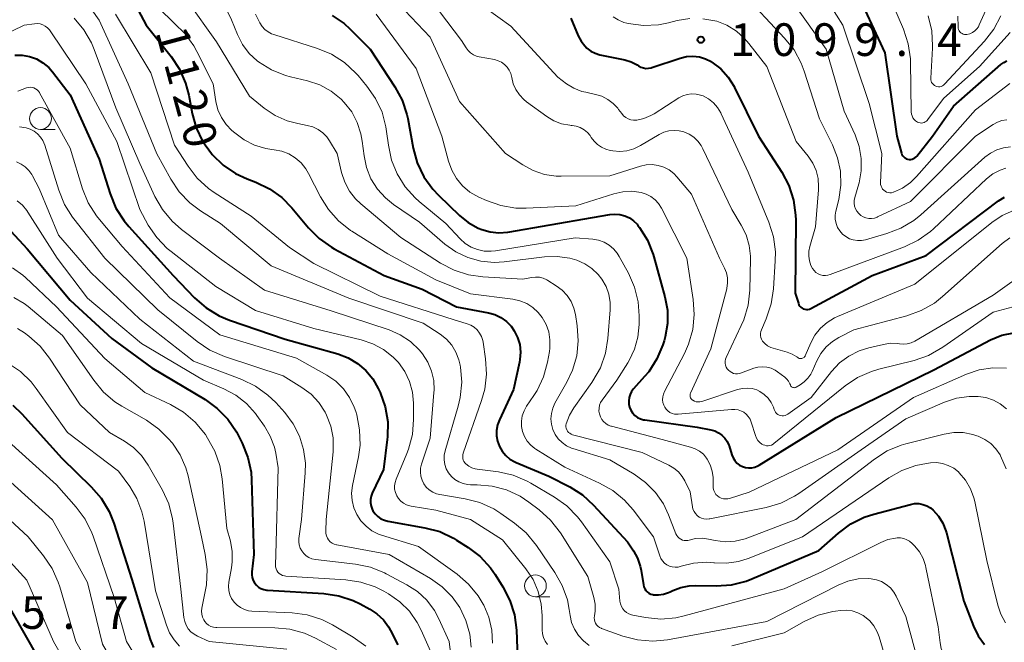
# Model space of a CAD drawing. Units: metres. Extents: x -62000 to -60093, y 18000 to 19500.
# Drawn here: x -61011 to -60898, y 18891 to 18962 of the extents above; entities that cross this region are included whole.
import ezdxf

# ---------------------------------------------------------------- set-up
doc = ezdxf.new("R2010")
doc.units = ezdxf.units.M
for name, color, linetype, lineweight in [('633100_広葉樹林', 7, 'Continuous', 13), ('710100_等高線(計曲線)', 7, 'Continuous', 40), ('710200_等高線(主曲線)', 7, 'Continuous', 13), ('731200_図化機測定による標高点', 7, 'Continuous', 40)]:
    doc.layers.add(name, color=color, linetype=linetype, lineweight=lineweight)
doc.styles.add('Style-WORKING', font='MS Gothic.ttf')

msp = doc.modelspace()

# ---------------------------------------------------------------- linework, layer by layer
at = {"layer": '633100_広葉樹林', "linetype": 'Continuous', "lineweight": 13}
for p, q in [((-61008.39, 18949.78), (-61006.72, 18949.78)), ((-60951.56, 18896.14), (-60949.89, 18896.14))]:
    msp.add_line(p, q, dxfattribs=at)
for centre in [(-61008.39, 18951.03), (-60951.56, 18897.39)]:
    msp.add_circle(centre, 1.25, dxfattribs=at)
at = {"layer": '710100_等高線(計曲線)', "linetype": 'Continuous', "lineweight": 40, "flags": 128}
for points, elevation in [([(-61000.42, 18969.58), (-60996.27, 18961.73), (-60993.39, 18958.14), (-60992.43, 18956.69), (-60991.73, 18955.09), (-60991.36, 18953.71), (-60990.97, 18951.6), (-60990.52, 18949.97), (-60989.79, 18948.43), (-60988.76, 18947), (-60988.67, 18946.91)], 1120), ([(-60915, 18966.26), (-60911.44, 18958.56), (-60910.06, 18949), (-60909.53, 18947.07), (-60909.47, 18946.91), (-60909.38, 18946.76), (-60909.26, 18946.62), (-60909.13, 18946.51), (-60908.98, 18946.42), (-60908.81, 18946.37), (-60908.64, 18946.34), (-60908.46, 18946.34), (-60908.29, 18946.37), (-60908.12, 18946.43), (-60907.97, 18946.52), (-60907.84, 18946.63), (-60907.76, 18946.72), (-60905.96, 18949), (-60903.55, 18952.45), (-60898.11, 18957.23), (-60897.78, 18957.46), (-60897.42, 18957.64)], 1090), ([(-60974.88, 18962.87), (-60973.51, 18961.93), (-60972.85, 18961.33), (-60970.52, 18959), (-60967.69, 18954.68), (-60966.86, 18953.14), (-60966.32, 18951.49), (-60966.22, 18951.03), (-60965.58, 18947.61), (-60965.12, 18945.93), (-60964.37, 18944.35), (-60963.35, 18942.94), (-60962.7, 18942.24), (-60960.29, 18939.91), (-60959.28, 18939.09), (-60958.14, 18938.46), (-60957.72, 18938.28)], 1110), ([(-60947.5, 18962.55), (-60946.63, 18960.51)], 1100), ([(-60946.63, 18960.51), (-60946.31, 18959.9), (-60945.89, 18959.36), (-60945.65, 18959.12), (-60945.2, 18958.78), (-60944.7, 18958.52), (-60944.14, 18958.35), (-60941.27, 18957.75), (-60940.55, 18957.54), (-60939.88, 18957.2), (-60939.71, 18957.09), (-60939.45, 18956.94), (-60939.16, 18956.84), (-60938.86, 18956.79), (-60938.56, 18956.8), (-60938.26, 18956.85), (-60938.18, 18956.88), (-60934.92, 18957.96), (-60934.21, 18958.14), (-60933.47, 18958.18), (-60932.73, 18958.1), (-60932.02, 18957.89), (-60931.36, 18957.56), (-60931.29, 18957.51), (-60930.28, 18956.73), (-60929.42, 18955.79), (-60928.74, 18954.71), (-60928.68, 18954.6), (-60925.92, 18949), (-60923.26, 18944.87), (-60922.44, 18943.33), (-60921.91, 18941.67), (-60921.67, 18939.94), (-60921.66, 18939.38), (-60921.73, 18931), (-60921.36, 18929.82), (-60921.3, 18929.65), (-60921.2, 18929.5), (-60921.08, 18929.37), (-60920.94, 18929.26), (-60920.79, 18929.18), (-60920.62, 18929.13), (-60920.44, 18929.1), (-60920.27, 18929.11), (-60920.09, 18929.15), (-60919.93, 18929.21), (-60919.91, 18929.22), (-60912.87, 18933), (-60906.68, 18935.32), (-60898.36, 18941.57), (-60897.67, 18942)], 1100), ([(-61011.35, 18958.3), (-61010.5, 18958.3), (-61009.66, 18958.15), (-61008.85, 18957.87), (-61008.11, 18957.44), (-61007.45, 18956.9), (-61007, 18956.38), (-61005, 18953.74), (-61001.64, 18946.36), (-61000.39, 18942.37), (-60999.73, 18940.76), (-60998.79, 18939.28), (-60998.25, 18938.64), (-60993.14, 18933), (-60990.69, 18930.44), (-60989.38, 18929.29), (-60987.89, 18928.39), (-60986.68, 18927.89)], 1130), ([(-60988.67, 18946.91), (-60987.42, 18945.69), (-60985.98, 18944.72), (-60984.66, 18944.11), (-60983.67, 18943.73), (-60982.1, 18942.97), (-60980.68, 18941.95), (-60979.52, 18940.77), (-60977.63, 18938.49), (-60976.4, 18937.26), (-60974.97, 18936.25), (-60974.67, 18936.08), (-60968.94, 18933), (-60964.56, 18931.44), (-60960.6, 18929.4), (-60956.93, 18928.72), (-60956.2, 18928.52), (-60955.51, 18928.19), (-60954.89, 18927.74), (-60954.35, 18927.2), (-60953.98, 18926.68), (-60953.6, 18925.91), (-60953.36, 18925.09), (-60953.27, 18924.23), (-60953.33, 18923.38), (-60953.38, 18923.08), (-60954.07, 18919.93), (-60955.69, 18916.46), (-60955.91, 18915.87), (-60956.02, 18915.24), (-60956.02, 18914.6), (-60955.91, 18913.98), (-60955.69, 18913.38), (-60955.37, 18912.83), (-60954.97, 18912.34), (-60954.48, 18911.93), (-60953.93, 18911.61), (-60953.77, 18911.54), (-60950.01, 18909.99), (-60947.62, 18908.76), (-60946.15, 18907.82), (-60944.87, 18906.64), (-60941, 18902.43), (-60940.31, 18901.41), (-60939.84, 18900.57), (-60939.52, 18899.66), (-60939.42, 18899.17), (-60939.16, 18897.49), (-60939.1, 18897.26), (-60939.01, 18897.05), (-60938.88, 18896.86), (-60938.71, 18896.69), (-60938.52, 18896.55), (-60938.31, 18896.45), (-60938.09, 18896.38), (-60938, 18896.37), (-60937.41, 18896.35), (-60936.83, 18896.43), (-60936.27, 18896.61), (-60936.09, 18896.69), (-60935.78, 18896.84), (-60934.86, 18897.2), (-60933.9, 18897.38), (-60933.2, 18897.42), (-60930.79, 18897.38)], 1120), ([(-60957.72, 18938.28), (-60956.75, 18938.02), (-60955.75, 18937.92), (-60954.73, 18938), (-60945, 18939.66), (-60943, 18940.02), (-60942.43, 18940.07), (-60941.85, 18940.02), (-60941.29, 18939.87), (-60940.77, 18939.63), (-60940.3, 18939.3), (-60939.89, 18938.89), (-60939.78, 18938.75), (-60939.6, 18938.52), (-60938.68, 18937.05), (-60938.03, 18935.43), (-60937.95, 18935.16), (-60936.68, 18930.56), (-60936.4, 18929.04), (-60936.39, 18927.5), (-60936.65, 18925.98), (-60936.78, 18925.51), (-60936.94, 18925.04), (-60937.61, 18923.43), (-60938.55, 18921.97), (-60939.02, 18921.41), (-60940.29, 18919.99), (-60940.52, 18919.69), (-60940.69, 18919.36), (-60940.8, 18919), (-60940.84, 18918.63), (-60940.82, 18918.25), (-60940.74, 18917.89), (-60940.59, 18917.54), (-60940.39, 18917.23), (-60940.13, 18916.96), (-60939.83, 18916.73), (-60939.5, 18916.56), (-60939.14, 18916.45), (-60938.99, 18916.43), (-60933, 18915.61), (-60931.4, 18915.3), (-60930.95, 18915.18), (-60930.52, 18914.97), (-60930.14, 18914.69), (-60929.81, 18914.35), (-60929.54, 18913.96), (-60929.35, 18913.53), (-60929.32, 18913.45), (-60928.99, 18912.41), (-60928.85, 18912.07), (-60928.66, 18911.76), (-60928.41, 18911.49), (-60928.11, 18911.26), (-60927.79, 18911.09), (-60927.44, 18910.98), (-60927.07, 18910.93), (-60926.7, 18910.95), (-60926.34, 18911.03), (-60926, 18911.17), (-60925.87, 18911.25), (-60917, 18916.71), (-60905.81, 18922.19), (-60899.28, 18925.61), (-60897.98, 18926.15)], 1110), ([(-61011.79, 18938.11), (-61009.94, 18936.06), (-61005, 18930.17), (-61000.2, 18925.8), (-60995.6, 18922.4), (-60989.5, 18918.78), (-60988.09, 18917.76), (-60986.87, 18916.51), (-60985.89, 18915.07)], 1140), ([(-60986.68, 18927.89), (-60980.29, 18925.71), (-60974.24, 18924.02), (-60973.06, 18923.57), (-60971.97, 18922.93), (-60971.02, 18922.11), (-60970.22, 18921.14), (-60969.61, 18920.06), (-60969.39, 18919.58), (-60968.81, 18917.94), (-60968.52, 18916.22), (-60968.53, 18914.48), (-60968.57, 18914.18), (-60969, 18910.75), (-60970.29, 18908.04), (-60970.42, 18907.69), (-60970.49, 18907.31), (-60970.5, 18906.93), (-60970.43, 18906.55), (-60970.3, 18906.19), (-60970.21, 18906), (-60969.96, 18905.65), (-60969.65, 18905.34), (-60969.3, 18905.09), (-60968.9, 18904.91), (-60968.49, 18904.8), (-60964.24, 18904.05), (-60962.55, 18903.61), (-60960.97, 18902.87), (-60960.61, 18902.65), (-60959.29, 18901.81), (-60957.9, 18900.76), (-60956.72, 18899.47), (-60956.19, 18898.71), (-60955.28, 18897.27), (-60954.48, 18895.72), (-60953.96, 18894.06), (-60953.74, 18892.31), (-60953.62, 18889.11)], 1130), ([(-60897.98, 18926.15), (-60896.62, 18926.45)], 1110), ([(-61011.55, 18918.11), (-61010.55, 18917.15), (-61005.96, 18912.04), (-61002.56, 18908.75), (-61001.41, 18907.44), (-61000.52, 18905.94), (-60999.98, 18904.6), (-60997.9, 18898.1), (-60995.79, 18891.23), (-60995.42, 18890.31)], 1150), ([(-60985.89, 18915.07), (-60985.69, 18914.69), (-60985.22, 18913.76), (-60984.57, 18912.14), (-60984.21, 18910.43), (-60984.15, 18909.57), (-60983.88, 18901), (-60984.11, 18899), (-60984.12, 18898.67), (-60984.07, 18898.34), (-60983.96, 18898.02), (-60983.81, 18897.73), (-60983.6, 18897.47), (-60983.35, 18897.25), (-60983.07, 18897.08), (-60982.76, 18896.96), (-60982.43, 18896.89), (-60982.33, 18896.88), (-60975.85, 18896.5), (-60974.12, 18896.24), (-60972.47, 18895.69), (-60971.68, 18895.31), (-60970.59, 18894.72), (-60969.75, 18894.17), (-60969.02, 18893.47), (-60968.42, 18892.67), (-60968.18, 18892.25), (-60967.37, 18890.63)], 1140), ([(-60930.79, 18897.38), (-60929.05, 18897.5), (-60927.36, 18897.92), (-60926.7, 18898.18), (-60919, 18901.46), (-60916.75, 18903.45), (-60915.35, 18904.49), (-60913.79, 18905.27), (-60912.69, 18905.63), (-60908.5, 18906.74), (-60908.03, 18906.83), (-60907.54, 18906.83), (-60907.06, 18906.74), (-60906.61, 18906.57), (-60906.19, 18906.33), (-60905.87, 18906.07), (-60905.25, 18905.37), (-60904.76, 18904.57), (-60904.41, 18903.69), (-60904.36, 18903.49), (-60902.36, 18895.64), (-60901.25, 18892.75), (-60900.71, 18891.64), (-60899.99, 18890.64)], 1120), ([(-61013, 18896.7), (-61008.75, 18889.25), (-61004.76, 18883), (-61000.13, 18879)], 1160)]:
    msp.add_lwpolyline(points, dxfattribs=dict(at, elevation=elevation))
at = {"layer": '710200_等高線(主曲線)', "linetype": 'Continuous', "lineweight": 13, "flags": 128}
for points, elevation in [([(-61005.61, 18967.92), (-61001.67, 18962.33), (-60998.33, 18955), (-60995.03, 18946.97), (-60993.42, 18944.06), (-60992.45, 18942.61)], 1124), ([(-60912.12, 18967.88), (-60909.29, 18961.28), (-60908.75, 18959.62)], 1088), ([(-60903.05, 18962.77), (-60903.02, 18961.54), (-60903, 18961.39), (-60902.96, 18961.24), (-60902.89, 18961.1), (-60902.8, 18960.98), (-60902.69, 18960.87), (-60902.56, 18960.79), (-60902.42, 18960.72), (-60902.27, 18960.69), (-60902.12, 18960.68), (-60902, 18960.69), (-60901.68, 18960.77), (-60901.38, 18960.9), (-60901.11, 18961.08), (-60900.88, 18961.31), (-60900.68, 18961.57), (-60900.58, 18961.77), (-60897.71, 18968.12)], 1084), ([(-60965, 18966.52), (-60960.03, 18959.97), (-60959.52, 18959.13), (-60959.29, 18958.82), (-60959, 18958.56), (-60958.68, 18958.34), (-60958.32, 18958.19), (-60958.03, 18958.12), (-60956.26, 18957.79), (-60955.85, 18957.67), (-60955.46, 18957.49), (-60955.11, 18957.24), (-60954.81, 18956.93), (-60954.56, 18956.58), (-60954.38, 18956.19), (-60954.27, 18955.73), (-60954.1, 18955.02), (-60953.8, 18954.35), (-60953.4, 18953.74), (-60952.89, 18953.21), (-60952.59, 18952.96)], 1104), ([(-60919.17, 18966.36), (-60916.25, 18961.75), (-60913.23, 18952.77), (-60911.78, 18947), (-60911.92, 18943.67), (-60911.91, 18943.47), (-60911.86, 18943.28), (-60911.79, 18943.1), (-60911.68, 18942.94), (-60911.55, 18942.8), (-60911.4, 18942.68), (-60911.22, 18942.59), (-60911.04, 18942.53), (-60910.85, 18942.51), (-60910.65, 18942.52), (-60910.46, 18942.56), (-60910.43, 18942.57), (-60909.41, 18943.04), (-60908.49, 18943.67), (-60907.78, 18944.36), (-60901, 18952.01), (-60897.08, 18955.06)], 1092), ([(-60991.5, 18964.5), (-60988.17, 18959.83), (-60984.4, 18953.6), (-60982.7, 18952.23), (-60981.44, 18951.38), (-60980.05, 18950.77), (-60978.85, 18950.45), (-60977.75, 18950.24), (-60977.11, 18950.07), (-60976.52, 18949.78), (-60975.98, 18949.39), (-60975.52, 18948.92), (-60975.2, 18948.46), (-60974.32, 18947), (-60973.82, 18944.84), (-60973.46, 18943.74), (-60972.92, 18942.71), (-60972.2, 18941.8), (-60971.62, 18941.25), (-60967, 18937.36), (-60962.44, 18934.43), (-60960.89, 18933.62), (-60959.23, 18933.09), (-60957.58, 18932.86), (-60953, 18932.6), (-60952, 18932.79), (-60951.55, 18932.84)], 1116), ([(-60968.01, 18965), (-60963.64, 18960.36), (-60960.27, 18953), (-60954.98, 18947.02), (-60952.99, 18945.7), (-60951.8, 18945.06), (-60950.52, 18944.62), (-60949.19, 18944.42), (-60948.61, 18944.41), (-60943, 18944.47), (-60939.49, 18945.57), (-60938.82, 18945.72), (-60938.14, 18945.74), (-60937.47, 18945.65), (-60936.82, 18945.45), (-60936.21, 18945.13), (-60935.67, 18944.71), (-60935.33, 18944.35), (-60933.65, 18942.35), (-60930.4, 18935), (-60929.83, 18933.87), (-60929.62, 18933.32), (-60929.5, 18932.74), (-60929.49, 18932.15), (-60929.57, 18931.57), (-60929.59, 18931.5), (-60931.4, 18924.6), (-60933.73, 18919.52), (-60933.77, 18919.42), (-60933.79, 18919.3), (-60933.79, 18919.19), (-60933.77, 18919.07), (-60933.73, 18918.96), (-60933.67, 18918.86), (-60933.59, 18918.78), (-60933.51, 18918.7), (-60933.49, 18918.69), (-60933.3, 18918.59), (-60933.1, 18918.53), (-60932.89, 18918.5), (-60932.68, 18918.51), (-60932.45, 18918.56), (-60928.34, 18919.93), (-60927.79, 18920.06), (-60927.24, 18920.09), (-60926.68, 18920.03), (-60926.14, 18919.87)], 1106), ([(-60958.86, 18964.9), (-60954.37, 18961.63), (-60949, 18955.77), (-60948, 18955.03), (-60947.15, 18954.51), (-60946.22, 18954.15), (-60945.78, 18954.04), (-60944.66, 18953.8), (-60943.92, 18953.58), (-60943.24, 18953.23), (-60942.62, 18952.77), (-60942.09, 18952.21), (-60942, 18952.08), (-60941.64, 18951.59), (-60941.43, 18951.35), (-60941.18, 18951.15), (-60940.9, 18951), (-60940.6, 18950.89), (-60940.29, 18950.85), (-60939.97, 18950.85), (-60939.92, 18950.86), (-60939.09, 18951.04), (-60938.3, 18951.37), (-60937.93, 18951.58), (-60935.08, 18953.4), (-60934.62, 18953.64), (-60934.13, 18953.8), (-60933.62, 18953.86)], 1102), ([(-60994.6, 18963.49), (-60993.25, 18962.15), (-60993.03, 18961.97), (-60991.79, 18960.76), (-60990.78, 18959.36), (-60990.43, 18958.72), (-60988.57, 18955), (-60988.25, 18953), (-60988.01, 18952.04), (-60987.61, 18951.14), (-60987.06, 18950.33), (-60986.42, 18949.66), (-60986.09, 18949.37), (-60985.01, 18948.57), (-60983.81, 18947.97), (-60982.52, 18947.59), (-60981.81, 18947.48), (-60981.55, 18947.45)], 1118), ([(-60987.02, 18963.55), (-60986.45, 18962.36), (-60985.77, 18960.66), (-60985.19, 18959.53), (-60984.43, 18958.51), (-60983.5, 18957.64), (-60983.35, 18957.53), (-60981.86, 18956.61), (-60980.24, 18955.97), (-60979.7, 18955.82), (-60977.74, 18955.35), (-60976.33, 18954.89), (-60975.03, 18954.18), (-60973.88, 18953.26), (-60973.5, 18952.88), (-60972.65, 18951.8), (-60972.01, 18950.58), (-60971.59, 18949.28), (-60971.44, 18948.45), (-60971.24, 18946.76), (-60970.96, 18945.4), (-60970.44, 18944.12), (-60969.71, 18942.94), (-60968.79, 18941.91), (-60967.85, 18941.15), (-60964.88, 18939.12), (-60961.94, 18936.61), (-60960.69, 18935.72), (-60959.31, 18935.06), (-60957.83, 18934.65), (-60956.3, 18934.51), (-60955.16, 18934.57), (-60950.52, 18935.15), (-60949.05, 18935.2), (-60947.59, 18934.99), (-60946.81, 18934.77), (-60945.9, 18934.37), (-60945.07, 18933.82), (-60944.35, 18933.14), (-60943.92, 18932.59), (-60943.45, 18931.76), (-60943.13, 18930.87), (-60942.97, 18929.93), (-60942.97, 18929.09), (-60943.23, 18925.79), (-60943.51, 18924.08), (-60944.09, 18922.43), (-60944.95, 18920.91), (-60945.08, 18920.73)], 1114), ([(-60926.23, 18963.77), (-60922.94, 18960.27), (-60921.86, 18958.91), (-60921.03, 18957.37), (-60920.68, 18956.46), (-60918.94, 18951), (-60917.43, 18948), (-60916.85, 18946.53), (-60916.53, 18944.97), (-60916.48, 18943.38), (-60916.73, 18941.74), (-60917.06, 18940.41), (-60917.13, 18939.93), (-60917.12, 18939.46), (-60917.03, 18938.99), (-60916.86, 18938.54), (-60916.61, 18938.13), (-60916.3, 18937.77), (-60915.92, 18937.47), (-60915.5, 18937.24), (-60915.05, 18937.09), (-60914.58, 18937.02), (-60914.1, 18937.03), (-60913.64, 18937.12), (-60911.21, 18937.82), (-60909.58, 18938.44)], 1096), ([(-60921.84, 18964.16), (-60918.18, 18959), (-60916.11, 18951.89), (-60914.85, 18949.15), (-60914.37, 18947.83), (-60914.13, 18946.45), (-60914.14, 18945.04), (-60914.39, 18943.66), (-60914.42, 18943.52), (-60914.88, 18941.96), (-60914.94, 18941.64), (-60914.95, 18941.31), (-60914.9, 18940.98), (-60914.79, 18940.67), (-60914.63, 18940.39), (-60914.43, 18940.13), (-60914.18, 18939.91), (-60913.9, 18939.74), (-60913.6, 18939.63), (-60913.27, 18939.56), (-60912.95, 18939.56), (-60912.62, 18939.61), (-60912.31, 18939.71), (-60912.27, 18939.73), (-60908.5, 18941.5), (-60901, 18949.02), (-60899, 18950.36), (-60898.51, 18950.63), (-60897.98, 18950.81), (-60897.43, 18950.89)], 1094), ([(-61004.54, 18962.54), (-61003.42, 18961.2), (-61002.55, 18959.7), (-61002.24, 18958.96), (-60999.74, 18952.26), (-60997, 18945.88), (-60995.25, 18942.08), (-60994.38, 18940.57), (-60993.27, 18939.23), (-60992.19, 18938.29), (-60987.83, 18935), (-60982.68, 18931.32), (-60975, 18928.96), (-60968.37, 18926.76), (-60967.08, 18926.2), (-60965.9, 18925.42), (-60964.87, 18924.45), (-60964.51, 18924.01), (-60963.91, 18923.08), (-60963.48, 18922.05), (-60963.24, 18920.96), (-60963.19, 18919.85), (-60963.21, 18919.58), (-60963.64, 18914.36), (-60964.63, 18911.37), (-60964.74, 18910.91), (-60964.77, 18910.44), (-60964.72, 18909.97), (-60964.58, 18909.52), (-60964.37, 18909.1), (-60964.09, 18908.72), (-60963.75, 18908.4), (-60963.35, 18908.14), (-60962.92, 18907.96), (-60962.52, 18907.86), (-60959.62, 18907.37), (-60957.93, 18906.94), (-60956.35, 18906.22), (-60955.53, 18905.7)], 1126), ([(-60999.79, 18963), (-60995.71, 18956.29), (-60993, 18947.99), (-60991.45, 18945.57), (-60990.39, 18944.18), (-60989.1, 18943.01)], 1122), ([(-60983.71, 18963), (-60983.2, 18962), (-60982.95, 18961.6), (-60982.63, 18961.26), (-60982.26, 18960.97), (-60981.85, 18960.75), (-60981.61, 18960.66), (-60976.57, 18959.07), (-60974.96, 18958.4), (-60973.49, 18957.47), (-60972.21, 18956.29), (-60971.93, 18955.97), (-60970.91, 18954.76), (-60969.91, 18953.33), (-60969.17, 18951.75), (-60968.72, 18950.07), (-60968.64, 18949.54), (-60968.44, 18947.97), (-60968.08, 18946.27)], 1112), ([(-60969.86, 18963), (-60965.24, 18956.76), (-60962.3, 18949), (-60961.53, 18946.12), (-60961.16, 18945.09), (-60960.62, 18944.14), (-60959.92, 18943.3), (-60959.08, 18942.59), (-60958.05, 18942), (-60957.18, 18941.61), (-60955.54, 18941.04), (-60953.82, 18940.75), (-60952.61, 18940.74), (-60946.9, 18941), (-60942.55, 18942.4), (-60941.53, 18942.63), (-60940.49, 18942.68), (-60939.41, 18942.54), (-60938.83, 18942.36), (-60938.3, 18942.08), (-60937.82, 18941.71), (-60937.42, 18941.27), (-60937.08, 18940.73), (-60934.18, 18935), (-60933.43, 18930.27), (-60933.31, 18928.53), (-60933.49, 18926.8), (-60933.97, 18925.12), (-60934.45, 18924.07), (-60936.74, 18919.7), (-60936.86, 18919.39), (-60936.94, 18919.08), (-60936.95, 18918.75), (-60936.91, 18918.43), (-60936.81, 18918.12), (-60936.7, 18917.89), (-60936.54, 18917.66), (-60936.34, 18917.46), (-60936.11, 18917.3), (-60935.86, 18917.18), (-60935.59, 18917.11), (-60935.31, 18917.09), (-60935.16, 18917.09), (-60929.05, 18917.64), (-60928.65, 18917.64), (-60928.27, 18917.58), (-60927.9, 18917.44)], 1108), ([(-60942.61, 18962.71), (-60942.04, 18962.34), (-60941.42, 18962.07), (-60941.04, 18961.96), (-60940.89, 18961.93), (-60939.16, 18961.71), (-60937.42, 18961.79), (-60936.28, 18962.01), (-60935.28, 18962.27), (-60933.81, 18962.51)], 1098), ([(-60932.32, 18962.49), (-60930.74, 18962.19), (-60929.56, 18961.73), (-60928.48, 18961.07), (-60927.54, 18960.23), (-60927.04, 18959.65), (-60925, 18957), (-60921.61, 18948.39), (-60920.24, 18946.7), (-60919.71, 18945.91), (-60919.33, 18945.05), (-60919.1, 18944.13), (-60919.03, 18943.18), (-60919.05, 18942.83), (-60919.41, 18938.59), (-60920.06, 18936.34), (-60920.16, 18935.79), (-60920.17, 18935.24), (-60920.09, 18934.69), (-60919.91, 18934.17), (-60919.72, 18933.81), (-60919.55, 18933.58), (-60919.34, 18933.37), (-60919.09, 18933.21), (-60918.83, 18933.09), (-60918.54, 18933.02)], 1098), ([(-60906.44, 18962.8), (-60906.04, 18961.11), (-60905.94, 18959.37), (-60905.96, 18959.1), (-60906.15, 18955.65), (-60906.15, 18955.49), (-60906.12, 18955.33), (-60906.06, 18955.18), (-60905.97, 18955.04), (-60905.86, 18954.92), (-60905.74, 18954.82), (-60905.59, 18954.75), (-60905.44, 18954.7), (-60905.28, 18954.67), (-60905.12, 18954.68), (-60904.97, 18954.71), (-60904.82, 18954.77), (-60904.68, 18954.85), (-60904.56, 18954.97), (-60899.99, 18959.9), (-60898.93, 18961.28), (-60898.11, 18962.82)], 1086), ([(-61017.3, 18958.36), (-61010.26, 18961.74), (-61009.09, 18961.91), (-61008.77, 18961.92), (-61008.44, 18961.89), (-61008.13, 18961.79), (-61007.84, 18961.64), (-61007.58, 18961.45), (-61007.36, 18961.21), (-61007.27, 18961.09), (-61003.2, 18955), (-60999.62, 18948.38), (-60997, 18940.59), (-60996.01, 18938.8), (-60995.05, 18937.36), (-60993.85, 18936.12), (-60993.4, 18935.75), (-60988.24, 18931.76), (-60983.7, 18929), (-60977, 18926.91), (-60971.57, 18925.62), (-60970.23, 18925.18), (-60968.99, 18924.51), (-60967.88, 18923.63), (-60967.29, 18923.01), (-60966.56, 18921.98), (-60966.02, 18920.85), (-60965.68, 18919.64), (-60965.56, 18918.36), (-60965.55, 18916.5), (-60965.69, 18914.76), (-60966.14, 18913.08), (-60966.33, 18912.58), (-60967.56, 18909.65), (-60967.68, 18909.27), (-60967.73, 18908.88), (-60967.72, 18908.49), (-60967.63, 18908.11), (-60967.49, 18907.74), (-60967.28, 18907.41), (-60967.01, 18907.12), (-60966.7, 18906.88), (-60966.35, 18906.69), (-60965.98, 18906.57), (-60965.84, 18906.55), (-60963, 18906.09), (-60959, 18905), (-60955.33, 18902.67), (-60952.66, 18899.34), (-60951.83, 18898.1), (-60951.23, 18896.74), (-60950.88, 18895.3), (-60950.78, 18894), (-60950.78, 18892.35), (-60950.74, 18891.89), (-60950.62, 18891.45), (-60950.42, 18891.03), (-60950.16, 18890.65)], 1128), ([(-60908.75, 18959.62), (-60908.5, 18957.9), (-60908.49, 18957.52), (-60908.39, 18951.79), (-60908.37, 18951.55), (-60908.3, 18951.33), (-60908.2, 18951.12), (-60908.06, 18950.93), (-60907.89, 18950.76), (-60907.69, 18950.63), (-60907.54, 18950.56), (-60907.39, 18950.52), (-60907.23, 18950.51), (-60907.07, 18950.53), (-60906.92, 18950.58), (-60906.78, 18950.65), (-60906.65, 18950.74), (-60906.54, 18950.86), (-60906.53, 18950.88), (-60904.65, 18953.35), (-60900.57, 18957), (-60897.04, 18960.9)], 1088), ([(-61011, 18954.18), (-61010, 18954.54), (-61009.79, 18954.6), (-61009.57, 18954.62), (-61009.36, 18954.6), (-61009.15, 18954.54), (-61008.95, 18954.45), (-61008.78, 18954.33), (-61008.62, 18954.17), (-61008.5, 18954), (-61008.49, 18953.97), (-61005, 18947.61), (-61003.56, 18942.95), (-61002.9, 18941.34), (-61001.97, 18939.86), (-61001.63, 18939.44), (-60999, 18936.34), (-60993.55, 18930.45), (-60987.8, 18926.2), (-60979, 18923.53), (-60975.51, 18921.57), (-60974.49, 18920.87), (-60973.61, 18920.01), (-60972.89, 18919.01), (-60972.36, 18917.89), (-60972.19, 18917.39), (-60972.08, 18917.01), (-60971.74, 18915.3), (-60971.7, 18913.55), (-60971.88, 18912.18), (-60972.56, 18908.89)], 1132), ([(-60933.62, 18953.86), (-60933.1, 18953.84), (-60932.6, 18953.73), (-60932.31, 18953.62), (-60931.68, 18953.28), (-60931.12, 18952.84), (-60930.64, 18952.3), (-60930.27, 18951.69), (-60930.21, 18951.58), (-60927.11, 18944.89), (-60924.74, 18939.13), (-60924.22, 18937.46), (-60924, 18935.73), (-60924.01, 18934.71), (-60924.21, 18931.47), (-60924.47, 18929.75), (-60925.05, 18928.04), (-60925.61, 18926.78), (-60925.68, 18926.57), (-60925.71, 18926.34), (-60925.71, 18926.12), (-60925.67, 18925.9), (-60925.59, 18925.69), (-60925.46, 18925.48), (-60925.2, 18925.19), (-60924.89, 18924.95), (-60924.54, 18924.76), (-60924.27, 18924.66), (-60922.66, 18924.22), (-60922.08, 18924), (-60921.55, 18923.69), (-60921.41, 18923.59), (-60921.33, 18923.53), (-60921.25, 18923.5), (-60921.15, 18923.47), (-60921.06, 18923.47), (-60920.96, 18923.48), (-60920.87, 18923.51), (-60920.79, 18923.55), (-60920.71, 18923.61), (-60920.64, 18923.68), (-60920.59, 18923.76), (-60920.57, 18923.8), (-60919.93, 18925.28), (-60919.45, 18926.17), (-60918.82, 18926.96), (-60918.07, 18927.63), (-60917.21, 18928.15), (-60916.85, 18928.32), (-60907.99, 18932.01), (-60899.13, 18939.11), (-60897.94, 18939.9), (-60896.64, 18940.48)], 1102), ([(-60952.59, 18952.96), (-60950.26, 18951.27), (-60949.44, 18950.78), (-60948.55, 18950.43), (-60947.61, 18950.25), (-60947.44, 18950.24), (-60947.34, 18950.23), (-60946.86, 18950.15), (-60946.4, 18949.99), (-60945.97, 18949.75), (-60945.59, 18949.44), (-60945.28, 18949.07), (-60945.14, 18948.86), (-60944.82, 18948.42), (-60944.43, 18948.04), (-60943.98, 18947.73), (-60943.48, 18947.5), (-60942.96, 18947.36), (-60942.68, 18947.32), (-60941.86, 18947.25), (-60941.04, 18947.33), (-60940.24, 18947.55), (-60939.48, 18947.92), (-60937.36, 18949.19), (-60936.82, 18949.45), (-60936.24, 18949.61), (-60935.64, 18949.67), (-60935.04, 18949.63), (-60934.5, 18949.5), (-60933.91, 18949.24), (-60933.37, 18948.89), (-60932.9, 18948.44), (-60932.51, 18947.93), (-60932.32, 18947.57), (-60929, 18940.57), (-60927.91, 18938.78), (-60927.36, 18937.67), (-60927.01, 18936.47), (-60926.87, 18935.24), (-60926.87, 18934.91), (-60926.95, 18931.32), (-60927.14, 18929.59), (-60927.63, 18927.92), (-60927.91, 18927.27), (-60929.64, 18923.61), (-60929.72, 18923.4), (-60929.76, 18923.17), (-60929.76, 18922.94), (-60929.72, 18922.72), (-60929.64, 18922.5), (-60929.53, 18922.3), (-60929.38, 18922.13), (-60929.21, 18921.98), (-60929.01, 18921.86), (-60928.79, 18921.78), (-60928.57, 18921.74), (-60928.34, 18921.74), (-60928.11, 18921.78), (-60928, 18921.82), (-60926.49, 18922.37), (-60926, 18922.5), (-60925.49, 18922.54), (-60924.98, 18922.5), (-60924.49, 18922.36), (-60924.03, 18922.15)], 1104), ([(-61010.79, 18950.06), (-61010.04, 18949.96), (-61009.56, 18949.81), (-61009.12, 18949.58), (-61008.72, 18949.28), (-61008.38, 18948.91), (-61008.11, 18948.49), (-61007.9, 18947.99), (-61006.3, 18942.8), (-61005.65, 18941.18), (-61004.72, 18939.71), (-61004.58, 18939.53), (-61001, 18935.02), (-60994.92, 18929.08), (-60990.41, 18925.43), (-60988.96, 18924.46), (-60987.28, 18923.73), (-60980.52, 18921.48), (-60978.38, 18920.17), (-60977.32, 18919.38), (-60976.41, 18918.42), (-60975.69, 18917.31), (-60975.53, 18917), (-60975.04, 18915.72), (-60974.79, 18914.37), (-60974.77, 18913), (-60974.79, 18912.79), (-60975.59, 18905), (-60975.63, 18903.66), (-60975.62, 18903.39), (-60975.55, 18903.13), (-60975.45, 18902.88), (-60975.3, 18902.66), (-60975.12, 18902.46), (-60974.9, 18902.3), (-60974.66, 18902.17), (-60974.4, 18902.1), (-60974.36, 18902.09), (-60968.36, 18901), (-60963.59, 18898.23), (-60962.26, 18897.28), (-60961.1, 18896.12), (-60960.24, 18894.9), (-60959.53, 18893.42), (-60959.08, 18891.83), (-60958.92, 18890.37)], 1134), ([(-60981.55, 18947.45), (-60980.69, 18947.29), (-60979.87, 18946.97), (-60979.13, 18946.52), (-60978.47, 18945.94), (-60977.92, 18945.26), (-60977.61, 18944.73), (-60976.25, 18942.05), (-60975.33, 18940.57), (-60974.17, 18939.27), (-60972.8, 18938.19), (-60972.64, 18938.09), (-60968.51, 18935.49), (-60963, 18932.52), (-60959, 18930.9), (-60954.14, 18930.28), (-60953.33, 18930.1), (-60952.56, 18929.78), (-60951.85, 18929.34), (-60951.23, 18928.78), (-60950.79, 18928.21), (-60950.34, 18927.4), (-60950.03, 18926.53), (-60949.89, 18925.61), (-60949.9, 18924.69), (-60949.95, 18924.3), (-60950.17, 18923.08), (-60950.63, 18921.4), (-60951.37, 18919.82), (-60951.73, 18919.25), (-60952.57, 18918), (-60952.86, 18917.47), (-60953.06, 18916.89), (-60953.16, 18916.29), (-60953.15, 18915.68), (-60953.03, 18915.09), (-60952.81, 18914.52), (-60952.5, 18914), (-60952.1, 18913.54), (-60951.63, 18913.16), (-60951.52, 18913.09), (-60948.17, 18911), (-60944.18, 18909.18), (-60942.66, 18908.32), (-60941.31, 18907.21), (-60940.34, 18906.11), (-60937.99, 18903), (-60937.28, 18900.84), (-60937.15, 18900.53), (-60936.96, 18900.26), (-60936.73, 18900.01), (-60936.47, 18899.81), (-60936.17, 18899.66), (-60935.85, 18899.57), (-60935.51, 18899.53), (-60935.18, 18899.55), (-60934.83, 18899.63), (-60933.39, 18899.99), (-60931.91, 18900.09), (-60931.07, 18900.03), (-60931, 18900.02), (-60929.61, 18899.98), (-60928.24, 18900.18), (-60927.13, 18900.53), (-60920.89, 18903)], 1118), ([(-60909.58, 18938.44), (-60908.09, 18939.34), (-60907.29, 18939.99), (-60899.95, 18946.58), (-60899.3, 18947.07), (-60898.57, 18947.44), (-60897.79, 18947.68), (-60896.98, 18947.78)], 1096), ([(-60968.08, 18946.27), (-60967.44, 18944.67), (-60966.52, 18943.2), (-60965.36, 18941.91), (-60964.91, 18941.52), (-60961.86, 18939), (-60960.2, 18937.23), (-60959.61, 18936.7), (-60958.94, 18936.28), (-60958.21, 18935.99), (-60957.43, 18935.82), (-60956.64, 18935.8), (-60956.15, 18935.85), (-60947, 18937.35), (-60944.97, 18937.18), (-60944.31, 18937.06), (-60943.68, 18936.83), (-60943.1, 18936.5), (-60942.59, 18936.07), (-60942.16, 18935.56), (-60941.95, 18935.21), (-60940.88, 18933.29), (-60940.18, 18931.69), (-60939.76, 18930), (-60939.64, 18928.39), (-60939.65, 18927.37), (-60939.78, 18925.94), (-60940.17, 18924.55), (-60940.78, 18923.25), (-60940.94, 18923), (-60942.21, 18921), (-60943.89, 18918.71), (-60944.07, 18918.43), (-60944.19, 18918.11), (-60944.25, 18917.78), (-60944.26, 18917.45), (-60944.21, 18917.12), (-60944.1, 18916.8), (-60943.94, 18916.5), (-60943.73, 18916.24), (-60943.48, 18916.02), (-60943.2, 18915.84), (-60942.88, 18915.72), (-60942.83, 18915.71), (-60937, 18914.18), (-60933.73, 18913.32), (-60933.2, 18913.13), (-60932.71, 18912.85), (-60932.27, 18912.49), (-60931.91, 18912.06), (-60931.82, 18911.93), (-60931.48, 18911.27), (-60931.25, 18910.56), (-60931.16, 18909.82), (-60931.15, 18909.59), (-60931.16, 18908.84), (-60931.14, 18908.59), (-60931.08, 18908.34), (-60930.97, 18908.11), (-60930.83, 18907.89), (-60930.65, 18907.71), (-60930.44, 18907.56), (-60930.21, 18907.45), (-60929.97, 18907.38), (-60929.71, 18907.36)], 1112), ([(-61011.14, 18946.05), (-61010.62, 18945.81), (-61010.14, 18945.48), (-61009.73, 18945.08), (-61009.4, 18944.61), (-61009.32, 18944.46)], 1136), ([(-60918.54, 18933.02), (-60918.25, 18933.01), (-60917.96, 18933.04), (-60917.7, 18933.11), (-60909.19, 18936.3), (-60907.62, 18937.05), (-60906.2, 18938.06), (-60905.85, 18938.37), (-60899.75, 18944.11), (-60899.02, 18944.68), (-60898.2, 18945.12), (-60897.55, 18945.35)], 1098), ([(-61009.32, 18944.46), (-61008.55, 18943), (-61006.34, 18937.66), (-61002.63, 18933.37), (-60997, 18927.99), (-60990.83, 18923.17), (-60985.26, 18921.06), (-60983.69, 18920.31), (-60982.27, 18919.29), (-60981.38, 18918.42), (-60980.34, 18917.27), (-60979.37, 18915.99), (-60978.64, 18914.57), (-60978.17, 18913.05), (-60977.97, 18911.46), (-60977.99, 18910.37), (-60978.43, 18905), (-60978.72, 18902.83), (-60978.73, 18902.45), (-60978.68, 18902.08), (-60978.57, 18901.72), (-60978.39, 18901.39), (-60978.16, 18901.09), (-60977.89, 18900.83), (-60977.57, 18900.63), (-60977.22, 18900.49), (-60976.82, 18900.4), (-60972.22, 18899.87), (-60970.51, 18899.52), (-60968.89, 18898.87), (-60968.69, 18898.77), (-60966.33, 18897.52), (-60965.11, 18896.73), (-60964.04, 18895.74), (-60963.16, 18894.57), (-60962.63, 18893.59), (-60961.45, 18891), (-60960.63, 18884.22)], 1136), ([(-60989.1, 18943.01), (-60988.44, 18942.54), (-60984.19, 18939.81), (-60979.78, 18936.22), (-60977, 18934.4), (-60969.37, 18930.63), (-60961, 18927.97), (-60959.4, 18927.48), (-60958.97, 18927.31), (-60958.58, 18927.07), (-60958.24, 18926.76), (-60957.96, 18926.4), (-60957.74, 18926), (-60957.6, 18925.56), (-60957.56, 18925.35), (-60957.27, 18923.44), (-60957.17, 18921.7), (-60957.37, 18919.97), (-60957.73, 18918.67), (-60959.85, 18912.61), (-60959.9, 18912.41), (-60959.91, 18912.22), (-60959.9, 18912.02), (-60959.84, 18911.83), (-60959.76, 18911.65), (-60959.64, 18911.49), (-60959.55, 18911.4), (-60959.22, 18911.14), (-60958.86, 18910.95), (-60958.46, 18910.83), (-60958.26, 18910.79), (-60955.8, 18910.46), (-60954.1, 18910.08), (-60952.49, 18909.41), (-60952.07, 18909.18), (-60949.35, 18907.58), (-60947.93, 18906.57), (-60946.71, 18905.33), (-60946.26, 18904.75), (-60943, 18900.16), (-60941.98, 18897), (-60941.85, 18895.64), (-60941.79, 18895.33), (-60941.68, 18895.03), (-60941.53, 18894.76), (-60941.32, 18894.52), (-60941.08, 18894.32), (-60940.81, 18894.16), (-60940.51, 18894.05), (-60940.38, 18894.03), (-60938.91, 18893.75), (-60937.17, 18893.58), (-60935.43, 18893.72), (-60934.47, 18893.93), (-60923, 18897.03), (-60918.65, 18899), (-60911.9, 18902.37), (-60911.07, 18902.7), (-60910.19, 18902.87), (-60910, 18902.89), (-60909.63, 18902.89), (-60909.26, 18902.82), (-60908.91, 18902.69), (-60908.59, 18902.5), (-60908.3, 18902.25)], 1122), ([(-60992.45, 18942.61), (-60991.24, 18941.36), (-60990.01, 18940.45), (-60987.72, 18939), (-60981.89, 18934.11), (-60973, 18930.42), (-60964.44, 18927.56), (-60962.51, 18926.28), (-60961.78, 18925.7), (-60961.17, 18925), (-60960.68, 18924.2), (-60960.34, 18923.34), (-60960.2, 18922.72), (-60960.16, 18922.49), (-60960.02, 18920.75), (-60960.19, 18919.02), (-60960.42, 18918.02), (-60961.92, 18912.9), (-60962.02, 18912.38), (-60962.04, 18911.85), (-60961.96, 18911.32), (-60961.79, 18910.82), (-60961.53, 18910.35), (-60961.2, 18909.94), (-60960.8, 18909.59), (-60960.35, 18909.32), (-60959.86, 18909.12), (-60959.34, 18909.02), (-60959, 18909), (-60958.26, 18909), (-60956.54, 18908.85), (-60954.88, 18908.4), (-60953.32, 18907.68), (-60952.3, 18907), (-60951.11, 18906.1), (-60949.81, 18904.93), (-60948.68, 18903.46), (-60945.53, 18898.47), (-60944.86, 18896.05), (-60944.71, 18895.28), (-60944.7, 18894.49), (-60944.78, 18893.94), (-60944.81, 18893.72), (-60944.79, 18893.5), (-60944.74, 18893.29), (-60944.66, 18893.09), (-60944.54, 18892.91), (-60944.39, 18892.75), (-60944.21, 18892.62), (-60944.02, 18892.52), (-60943.98, 18892.51), (-60941.52, 18891.63), (-60939.83, 18891.19), (-60938.09, 18891.05), (-60936.37, 18891.21), (-60925, 18893.29), (-60916.79, 18897.48), (-60915.68, 18897.93), (-60914.5, 18898.18), (-60913.3, 18898.23), (-60913, 18898.2), (-60912.39, 18898.09), (-60911.8, 18897.87), (-60911.27, 18897.56), (-60910.79, 18897.16)], 1124), ([(-61011.09, 18941.6), (-61010.47, 18941.08), (-61009.96, 18940.47), (-61009.85, 18940.3), (-61006.46, 18935), (-61003, 18930.42), (-60996.78, 18925.22), (-60989.69, 18921), (-60987.35, 18920.01), (-60985.97, 18919.28), (-60984.74, 18918.32), (-60983.69, 18917.16), (-60983.53, 18916.93), (-60982.68, 18915.73), (-60982, 18914.57), (-60981.53, 18913.31), (-60981.38, 18912.62), (-60981.08, 18910.92), (-60981.37, 18901), (-60981.4, 18899.79), (-60981.39, 18899.57), (-60981.34, 18899.35), (-60981.25, 18899.15), (-60981.13, 18898.97), (-60980.97, 18898.81), (-60980.8, 18898.68), (-60980.6, 18898.58), (-60980.39, 18898.52), (-60980.22, 18898.5), (-60973.34, 18898.09), (-60971.62, 18897.83), (-60969.96, 18897.28), (-60968.96, 18896.78), (-60968.43, 18896.47), (-60967.14, 18895.57), (-60966.03, 18894.47), (-60965.12, 18893.18), (-60964.67, 18892.29), (-60963, 18888.51)], 1138), ([(-60924.03, 18922.15), (-60923.74, 18921.95), (-60922.93, 18921.35), (-60922.69, 18921.13), (-60922.49, 18920.87), (-60922.33, 18920.58), (-60922.28, 18920.45), (-60922.25, 18920.38), (-60922.21, 18920.31), (-60922.15, 18920.25), (-60922.08, 18920.2), (-60922.01, 18920.16), (-60921.93, 18920.14), (-60921.85, 18920.13), (-60921.76, 18920.14), (-60921.68, 18920.16), (-60921.61, 18920.19), (-60921.16, 18920.45), (-60920.68, 18920.79), (-60920.27, 18921.21), (-60919.93, 18921.7), (-60919.78, 18921.99), (-60919.23, 18923.23), (-60918.77, 18924.07), (-60918.16, 18924.82), (-60917.43, 18925.45), (-60916.72, 18925.89), (-60915, 18926.78), (-60908.89, 18928.39), (-60907.25, 18928.98), (-60905.74, 18929.85), (-60904.79, 18930.59), (-60897.94, 18936.7), (-60897.07, 18937.34)], 1104), ([(-61011.6, 18933.89), (-61010.43, 18933.06), (-61010.11, 18932.78), (-61006.57, 18929.43), (-61001, 18923.47), (-60996.42, 18919.58), (-60993.48, 18918.19)], 1142), ([(-60926.14, 18919.87), (-60925.77, 18919.69), (-60925.27, 18919.35), (-60924.84, 18918.93), (-60924.49, 18918.45), (-60924.23, 18917.91), (-60924.14, 18917.65), (-60924.07, 18917.47), (-60923.98, 18917.32), (-60923.86, 18917.18), (-60923.72, 18917.07), (-60923.57, 18916.99), (-60923.4, 18916.93), (-60923.23, 18916.91), (-60923.05, 18916.91), (-60922.88, 18916.94), (-60922.71, 18917.01), (-60922.58, 18917.09), (-60919.9, 18919), (-60917.55, 18921.99), (-60916.64, 18922.97), (-60915.58, 18923.76), (-60914.39, 18924.37), (-60913.28, 18924.72), (-60911.59, 18925.11), (-60910.8, 18925.23), (-60909.99, 18925.2), (-60909.74, 18925.16), (-60909.3, 18925.13), (-60908.85, 18925.16), (-60908.42, 18925.28), (-60908, 18925.48), (-60899, 18930.76), (-60894.58, 18933.9)], 1106), ([(-60951.55, 18932.84), (-60951.1, 18932.81), (-60950.66, 18932.7), (-60950.25, 18932.51), (-60950.14, 18932.45), (-60949.16, 18931.83), (-60948.49, 18931.33), (-60947.92, 18930.72), (-60947.47, 18930.02), (-60947.14, 18929.25), (-60946.97, 18928.54), (-60946.76, 18927.24), (-60946.64, 18925.52), (-60946.81, 18923.81), (-60947.28, 18922.15), (-60947.93, 18920.76), (-60949.31, 18918.36), (-60949.57, 18917.79), (-60949.72, 18917.19), (-60949.78, 18916.57), (-60949.72, 18915.94), (-60949.55, 18915.34), (-60949.29, 18914.78), (-60948.93, 18914.27), (-60948.48, 18913.83), (-60947.97, 18913.47), (-60947.4, 18913.21), (-60947.26, 18913.16), (-60943, 18911.84), (-60940.21, 18910.21), (-60938.9, 18909.27), (-60937.77, 18908.12), (-60936.85, 18906.79), (-60936.26, 18905.56), (-60935.42, 18903.36), (-60935.32, 18903.17), (-60935.2, 18903), (-60935.04, 18902.85), (-60934.87, 18902.74), (-60934.67, 18902.65), (-60934.47, 18902.6), (-60934.25, 18902.58), (-60934.04, 18902.61), (-60933.9, 18902.64), (-60933.17, 18902.81), (-60932.41, 18902.85), (-60931.68, 18902.76), (-60930.9, 18902.6), (-60929.76, 18902.46), (-60928.6, 18902.53), (-60927.48, 18902.79), (-60927.18, 18902.89), (-60921.65, 18905), (-60912.63, 18911.93), (-60911.16, 18912.87), (-60909.55, 18913.54), (-60909, 18913.69), (-60904.62, 18914.81), (-60903.52, 18914.99), (-60902.42, 18914.98), (-60901.33, 18914.77), (-60900.85, 18914.61), (-60900.71, 18914.56), (-60899.95, 18914.2), (-60899.27, 18913.72)], 1116), ([(-61011.44, 18930.5), (-61010.26, 18929.79), (-61009.8, 18929.44), (-61005.87, 18926.13), (-61002.28, 18920.98), (-61001.17, 18919.64), (-60999.84, 18918.51), (-60999.05, 18918), (-60996.23, 18916.39), (-60994.8, 18915.39), (-60993.56, 18914.16), (-60993.37, 18913.93), (-60993.24, 18913.76), (-60992.35, 18912.41), (-60991.71, 18910.93), (-60991.45, 18910), (-60989.91, 18903), (-60989.47, 18900.98), (-60989.25, 18899.25), (-60989.34, 18897.52), (-60989.44, 18896.94), (-60989.85, 18894.83), (-60989.89, 18894.49), (-60989.87, 18894.15), (-60989.78, 18893.81), (-60989.65, 18893.5), (-60989.51, 18893.29), (-60989.31, 18893.06), (-60989.08, 18892.88), (-60988.82, 18892.73), (-60988.54, 18892.64), (-60988.24, 18892.59), (-60988.14, 18892.59), (-60981.48, 18892.56), (-60979.75, 18892.41), (-60978.07, 18891.95), (-60976.81, 18891.38), (-60974.39, 18890.09)], 1144), ([(-60927.9, 18917.44), (-60927.64, 18917.31), (-60927.36, 18917.09), (-60927.11, 18916.82), (-60926.91, 18916.52), (-60926.77, 18916.17), (-60926.29, 18914.64), (-60926.17, 18914.36), (-60926, 18914.09), (-60925.79, 18913.86), (-60925.54, 18913.67), (-60925.41, 18913.59), (-60925.22, 18913.52), (-60925.03, 18913.48), (-60924.83, 18913.47), (-60924.64, 18913.49), (-60924.45, 18913.55), (-60924.27, 18913.64), (-60924.17, 18913.72), (-60916, 18920.33), (-60914.56, 18921.3), (-60912.96, 18922.01), (-60912.13, 18922.26), (-60908.08, 18923.27), (-60906.43, 18923.84), (-60904.77, 18924.77), (-60899, 18928.8), (-60893.25, 18930.34)], 1108), ([(-61011.05, 18926.94), (-61010.24, 18926.42), (-61009.75, 18926.05), (-61008.44, 18924.9), (-61007.35, 18923.53), (-61003.82, 18918.18), (-61000.48, 18915), (-60998.75, 18914), (-60997.7, 18913.26), (-60996.79, 18912.36), (-60996.04, 18911.26), (-60994.4, 18908.38), (-60993.67, 18906.79), (-60993.23, 18905.1), (-60993.16, 18904.59), (-60992.28, 18897), (-60991.92, 18893.74), (-60991.83, 18893.29), (-60991.67, 18892.86), (-60991.43, 18892.46), (-60991.12, 18892.12), (-60990.76, 18891.83), (-60990.38, 18891.62), (-60989.01, 18890.99), (-60980.1, 18890.12)], 1146), ([(-61012.07, 18922.93), (-61010.67, 18921.98), (-61009.45, 18920.8), (-61008.87, 18920.06), (-61005.29, 18915), (-60999.44, 18910.56), (-60998.15, 18908.78), (-60997.32, 18907.4), (-60996.74, 18905.89), (-60996.5, 18904.83), (-60995.2, 18896.8), (-60993.94, 18892.86), (-60993.57, 18891.98), (-60993.05, 18891.18), (-60992.41, 18890.48)], 1148), ([(-60929.71, 18907.36), (-60929.46, 18907.38), (-60929.25, 18907.43), (-60927, 18908.14), (-60916.84, 18913), (-60908.13, 18919), (-60902.07, 18921.67), (-60900.58, 18922.18), (-60899.02, 18922.42), (-60897.44, 18922.39)], 1112), ([(-60945.08, 18920.73), (-60947.16, 18917.84), (-60947.66, 18917), (-60948.03, 18916), (-60948.06, 18915.82), (-60948.06, 18915.65), (-60948.02, 18915.47), (-60947.96, 18915.3), (-60947.87, 18915.15), (-60947.76, 18915.01), (-60947.62, 18914.9), (-60947.47, 18914.81), (-60947.29, 18914.74), (-60939.3, 18912.7), (-60936.24, 18911.25), (-60935.65, 18910.9), (-60935.13, 18910.46), (-60934.7, 18909.94), (-60934.4, 18909.43), (-60933.8, 18908.2), (-60933.53, 18906.47), (-60933.46, 18906.19), (-60933.34, 18905.92), (-60933.18, 18905.68), (-60932.98, 18905.47), (-60932.74, 18905.29), (-60932.48, 18905.17), (-60932.2, 18905.09), (-60931.9, 18905.05), (-60931.61, 18905.08), (-60931.54, 18905.09), (-60925.04, 18906.4), (-60923.37, 18906.89), (-60921.81, 18907.67), (-60921.29, 18908), (-60914.14, 18913), (-60909, 18916.56), (-60904.59, 18918.46), (-60903.2, 18918.93), (-60901.76, 18919.14), (-60900.71, 18919.13), (-60899.82, 18919), (-60898.97, 18918.71), (-60898.18, 18918.27), (-60897.47, 18917.71)], 1114), ([(-60993.48, 18918.19), (-60991.97, 18917.31), (-60990.64, 18916.18), (-60989.46, 18914.75), (-60989.2, 18914.36), (-60988.36, 18912.84), (-60987.79, 18911.19), (-60987.53, 18909.68), (-60987, 18903.99), (-60986.59, 18902.5), (-60986.38, 18901.33), (-60986.38, 18900.14), (-60986.47, 18899.47), (-60986.77, 18897.82), (-60986.81, 18897.34), (-60986.78, 18896.85), (-60986.65, 18896.37), (-60986.45, 18895.92), (-60986.17, 18895.52), (-60985.82, 18895.17), (-60985.42, 18894.89), (-60984.98, 18894.67), (-60984.5, 18894.54), (-60984.13, 18894.5), (-60979.49, 18894.29), (-60977.76, 18894.06), (-60976.1, 18893.53), (-60974.85, 18892.9), (-60972.47, 18891.49), (-60971.05, 18890.47)], 1142), ([(-61012.06, 18913.94), (-61006.55, 18909), (-61004.31, 18906.44), (-61003.27, 18905.04), (-61002.5, 18903.48), (-61002.36, 18903.09), (-60999.94, 18896.06), (-60998.5, 18891), (-60996.96, 18888.44)], 1152), ([(-60899.27, 18913.72), (-60898.68, 18913.13), (-60898.2, 18912.44), (-60898.14, 18912.33), (-60897.5, 18910.83)], 1116), ([(-60920.89, 18903), (-60910.97, 18909.8), (-60909.48, 18910.64), (-60907.86, 18911.21), (-60906.63, 18911.45), (-60906.19, 18911.5), (-60905.49, 18911.53), (-60904.8, 18911.43), (-60904.14, 18911.22), (-60903.52, 18910.89), (-60902.98, 18910.47), (-60902.88, 18910.37), (-60902.15, 18909.51), (-60901.59, 18908.54), (-60901.2, 18907.48), (-60901.11, 18907.09), (-60899.71, 18900.29), (-60898.47, 18895.16), (-60898.12, 18894.12), (-60897.59, 18893.15)], 1118), ([(-61013, 18910.38), (-61007.02, 18904.98), (-61003, 18897.78), (-61001.29, 18890.71), (-60999.63, 18887.86), (-60998.71, 18886.56), (-60997.58, 18885.44), (-60996.28, 18884.54), (-60994.85, 18883.88), (-60991, 18882.49)], 1154), ([(-60972.56, 18908.89), (-60972.66, 18908.04), (-60972.61, 18907.18), (-60972.41, 18906.35), (-60972.07, 18905.57), (-60971.6, 18904.85), (-60971.01, 18904.23), (-60970.33, 18903.72), (-60969.56, 18903.34), (-60969.23, 18903.22), (-60965, 18901.89), (-60960.56, 18898.72), (-60959.23, 18897.59), (-60958.12, 18896.24), (-60957.54, 18895.28), (-60957.48, 18895.18), (-60956.89, 18893.79), (-60956.55, 18892.32), (-60956.47, 18890.81)], 1132), ([(-61015.64, 18908.36), (-61009.82, 18903), (-61008.05, 18900.83), (-61007.06, 18899.39), (-61006.35, 18897.8), (-61006.18, 18897.29), (-61004.35, 18891), (-61001.92, 18886.76)], 1156), ([(-60955.53, 18905.7), (-60953.95, 18904.6), (-60952.62, 18903.48), (-60951.42, 18902.03), (-60949.32, 18898.94), (-60948.47, 18897.42), (-60947.89, 18895.78), (-60947.68, 18894.67), (-60947.58, 18894), (-60947.4, 18893.18), (-60947.07, 18892.4), (-60946.61, 18891.69), (-60946.04, 18891.07), (-60945.37, 18890.56)], 1126), ([(-61013.77, 18902.21), (-61009.96, 18898.04), (-61006.91, 18891), (-61003.58, 18885.16)], 1158), ([(-60908.3, 18902.25), (-60908, 18901.94), (-60907.46, 18901.28), (-60907.04, 18900.53), (-60906.76, 18899.72), (-60906.71, 18899.5), (-60905.32, 18892.68), (-60905.09, 18890.84), (-60904.96, 18890.2), (-60904.71, 18889.58), (-60904.37, 18889.02), (-60903.93, 18888.53), (-60903.41, 18888.12), (-60903.28, 18888.05), (-60899.95, 18886.05), (-60898.29, 18885.52), (-60897.46, 18885.18)], 1122), ([(-60910.79, 18897.16), (-60910.4, 18896.68), (-60910.12, 18896.21), (-60909, 18893.88), (-60907.49, 18888.26)], 1124), ([(-60929, 18890.51), (-60923, 18891.98), (-60920.68, 18893.29), (-60919.09, 18894.01), (-60917.41, 18894.45), (-60917.08, 18894.49), (-60916.51, 18894.57), (-60915.84, 18894.6), (-60915.17, 18894.52), (-60914.53, 18894.31), (-60913.93, 18894), (-60913.76, 18893.89), (-60913.17, 18893.39), (-60912.68, 18892.79), (-60912.3, 18892.12), (-60912.08, 18891.53), (-60909.89, 18884.11)], 1126)]:
    msp.add_lwpolyline(points, dxfattribs=dict(at, elevation=elevation))
at = {"layer": '731200_図化機測定による標高点', "linetype": 'Continuous', "lineweight": 40}
msp.add_circle((-60932.57, 18960.08, 1099.44), 0.375, dxfattribs=at)

# ---------------------------------------------------------------- texts
at = {"layer": '710100_等高線(計曲線)', "linetype": 'Continuous', "lineweight": 40, "style": 'Style-WORKING'}
for s, p in [('1', (-60995.2, 18960.98, -10)), ('1', (-60994.23, 18957.36, -10)), ('2', (-60993.26, 18953.74, -10)), ('0', (-60992.29, 18950.11, -10))]:
    msp.add_text(s, height=3.75, rotation=285, dxfattribs=at).set_placement(p)
at = {"layer": '731200_図化機測定による標高点', "linetype": 'Continuous', "lineweight": 40, "style": 'Style-WORKING'}
for s, p in [('0', (-60924.44, 18958.21, -10)), ('9', (-60919.69, 18958.21, -10)), ('9', (-60914.94, 18958.21, -10)), ('1', (-60929.19, 18958.21, -10)), ('4', (-60905.44, 18958.21, -10)), ('.', (-60910.19, 18958.21, -10)), ('5', (-61010.61, 18892.45, -10)), ('7', (-61001.11, 18892.45, -10)), ('.', (-61005.86, 18892.45, -10))]:
    msp.add_text(s, height=3.75, dxfattribs=at).set_placement(p)

doc.saveas('drawing.dxf')
